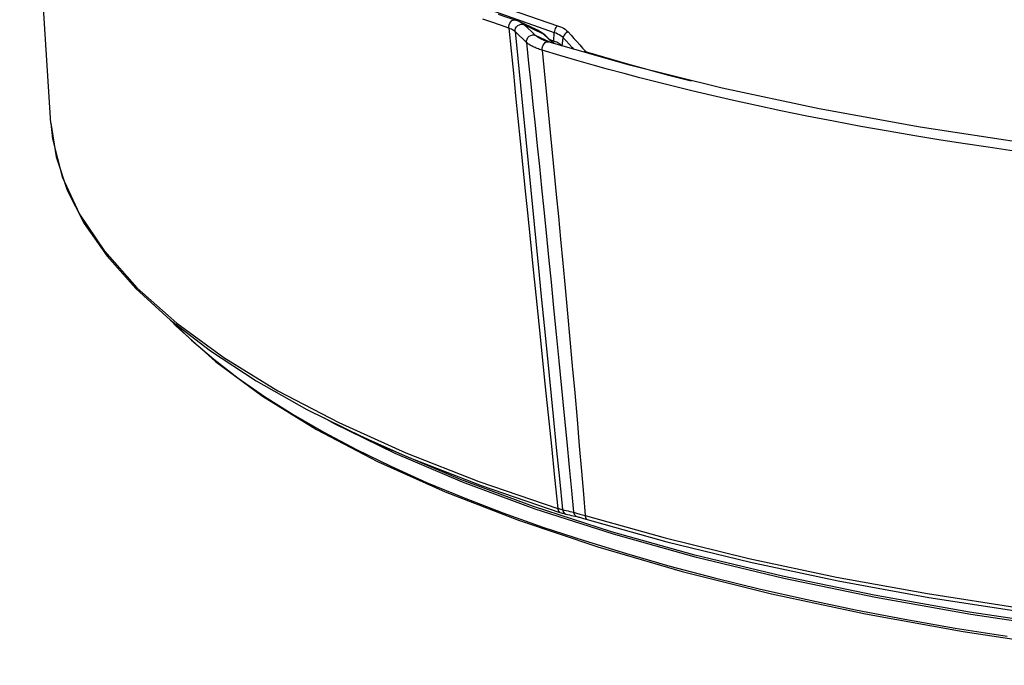
# Model space of a CAD drawing. Units: millimetres. Extents: x -897 to 437, y -318 to 513.
# Drawn here: x 179 to 256, y 228 to 279 of the extents above; entities that cross this region are included whole.
import ezdxf

# ---------------------------------------------------------------- set-up
doc = ezdxf.new("R2010")
doc.units = ezdxf.units.MM
doc.layers.add('AXIS_Sectional-View', color=7, linetype='Continuous')

msp = doc.modelspace()

# ---------------------------------------------------------------- linework, layer by layer
at = {"layer": 'AXIS_Sectional-View', "color": 7, "linetype": 'Continuous'}
for p, q in [((181.455, 270.465), (179.029, 307.738)), ((214.809, 279.566), (220.607, 277.537)), ((215.084, 280.078), (220.865, 278.055)), ((215.736, 278.319), (215.037, 278.561)), ((219.204, 277.755), (217.884, 278.371)), ((217.951, 278.338), (217.884, 278.371)), ((218.14, 278.169), (218.258, 278.133)), ((218.826, 277.602), (218.258, 278.133)), ((219.762, 277.399), (218.258, 278.133)), ((217.065, 277.871), (217.243, 276.11)), ((217.551, 277.596), (218.777, 265.254)), ((218.441, 276.759), (217.551, 277.596)), ((219.148, 277.299), (218.826, 277.602)), ((220.262, 276.763), (219.148, 277.299)), ((219.204, 277.755), (219.261, 277.728)), ((219.762, 277.399), (220.536, 276.684)), ((219.822, 277.363), (219.762, 277.399)), ((220.567, 276.679), (219.858, 277.334)), ((220.577, 276.853), (220.607, 277.537)), ((219.664, 276.974), (219.656, 276.977)), ((220.071, 276.81), (220.127, 276.802)), ((220.577, 276.853), (220.259, 276.964)), ((220.695, 276.81), (220.577, 276.853)), ((221.222, 276.47), (221.307, 277.122)), ((217.243, 276.11), (217.421, 274.351)), ((223.182, 275.988), (223.133, 275.942)), ((223.182, 275.988), (226.289, 275.082)), ((181.455, 270.465), (181.585, 269.252)), ((246.567, 269.846), (244.443, 270.226)), ((257.22, 268.92), (249.071, 270.158)), ((181.585, 269.252), (182.33, 266.306)), ((254.354, 268.597), (252.563, 268.866)), ((182.33, 266.306), (183.677, 263.385)), ((202.12, 246.632), (206.861, 244.15)), ((202.68, 246.425), (205.212, 245.084)), ((207.568, 245.196), (205.687, 246.067)), ((207.575, 245.192), (207.568, 245.196)), ((252.908, 232.429), (245.488, 233.741)), ((252.995, 232.25), (245.588, 233.561))]:
    msp.add_line(p, q, dxfattribs=at)
for points in [[(217.575, 278.493), (216.941, 278.705), (216.276, 278.931)], [(217.065, 277.871), (216.413, 278.089), (215.736, 278.319)], [(217.065, 277.871), (217.07, 278.001), (217.1, 278.134), (217.152, 278.259), (217.223, 278.366), (217.307, 278.448), (217.398, 278.498), (217.49, 278.514), (217.575, 278.493)], [(217.551, 277.596), (217.558, 277.726), (217.599, 277.854), (217.671, 277.97), (217.77, 278.066), (217.887, 278.134), (218.014, 278.169), (218.14, 278.169)], [(217.884, 278.371), (217.747, 278.43), (217.574, 278.493)], [(218.258, 278.133), (218.189, 278.191), (218.106, 278.25), (218.008, 278.308), (217.951, 278.338)], [(220.865, 278.055), (220.797, 277.996), (220.736, 277.922), (220.685, 277.835), (220.645, 277.739), (220.619, 277.638), (220.607, 277.537)], [(220.865, 278.055), (221.02, 278), (221.168, 277.935), (221.309, 277.862), (221.442, 277.777), (221.566, 277.681), (221.679, 277.572)], [(217.551, 277.596), (217.499, 277.643), (217.436, 277.689), (217.363, 277.734), (217.278, 277.779), (217.179, 277.825), (217.065, 277.87)], [(218.441, 276.759), (218.446, 276.89), (218.486, 277.018), (218.558, 277.135), (218.657, 277.231), (218.774, 277.3), (218.902, 277.335), (219.03, 277.335), (219.148, 277.299)], [(219.656, 276.977), (219.639, 276.985), (219.574, 277.016), (219.512, 277.048), (219.454, 277.081), (219.397, 277.114), (219.343, 277.148), (219.292, 277.183), (219.242, 277.22), (219.193, 277.259), (219.148, 277.299)], [(219.859, 277.333), (219.702, 277.462), (219.515, 277.588), (219.299, 277.709), (219.2, 277.757)], [(219.261, 277.728), (219.326, 277.695), (219.389, 277.661), (219.449, 277.626)], [(219.449, 277.626), (219.506, 277.591), (219.561, 277.555), (219.615, 277.518), (219.667, 277.479), (219.716, 277.439), (219.762, 277.399)], [(220.607, 277.537), (220.74, 277.489), (220.867, 277.434), (220.989, 277.371), (221.103, 277.299), (221.21, 277.216), (221.307, 277.122)], [(221.679, 277.572), (221.587, 277.528), (221.502, 277.468), (221.429, 277.394), (221.37, 277.309), (221.329, 277.217), (221.307, 277.122)], [(221.679, 277.572), (221.908, 277.32), (222.136, 277.069), (222.362, 276.819), (222.587, 276.57), (222.81, 276.321), (223.032, 276.074)], [(218.441, 276.759), (218.609, 275.15), (218.777, 273.537), (218.944, 271.93), (219.11, 270.322), (219.275, 268.721), (219.442, 267.098), (219.611, 265.443), (219.786, 263.729), (219.969, 261.932), (220.159, 260.061), (220.355, 258.112), (220.556, 256.104), (220.761, 254.055), (220.967, 251.971), (221.176, 249.847), (221.382, 247.74), (221.582, 245.67), (221.772, 243.7), (221.944, 241.888), (222.104, 240.201)], [(219.663, 276.151), (219.563, 276.182), (219.466, 276.214), (219.373, 276.246), (219.283, 276.28), (219.195, 276.314), (219.11, 276.35), (219.028, 276.386), (218.95, 276.424), (218.875, 276.462), (218.804, 276.501), (218.737, 276.54), (218.672, 276.581), (218.609, 276.624), (218.55, 276.668), (218.494, 276.713), (218.441, 276.759)], [(219.663, 276.151), (219.666, 276.283), (219.693, 276.417), (219.743, 276.544), (219.811, 276.654), (219.892, 276.739), (219.981, 276.792), (220.071, 276.81)], [(220.127, 276.802), (220.023, 276.835), (219.864, 276.891), (219.725, 276.947), (219.664, 276.974)], [(249.071, 270.158), (241.202, 271.586), (233.649, 273.202), (226.451, 274.993), (220.127, 276.802)], [(220.577, 276.853), (220.57, 276.804), (220.556, 276.756), (220.534, 276.712), (220.533, 276.711)], [(221.222, 276.47), (221.169, 276.524), (221.109, 276.576), (221.044, 276.626), (220.972, 276.674), (220.891, 276.721), (220.799, 276.766), (220.695, 276.81)], [(221.307, 277.122), (221.535, 276.87), (221.762, 276.62), (221.988, 276.37), (222.11, 276.235)], [(219.663, 276.151), (219.822, 274.55), (219.98, 272.95)], [(232.858, 272.626), (231.301, 272.994), (229.851, 273.348), (228.512, 273.684), (227.245, 274.01), (226.03, 274.331), (224.832, 274.655), (223.618, 274.992), (222.366, 275.349), (221.043, 275.736), (219.663, 276.151)], [(223.032, 276.074), (222.94, 276.031), (222.906, 276.007)], [(223.032, 276.074), (223.045, 276.061), (223.059, 276.049), (223.074, 276.038), (223.091, 276.027), (223.11, 276.016), (223.131, 276.006), (223.156, 275.997), (223.182, 275.988)], [(226.289, 275.082), (229.482, 274.211), (231.252, 273.761)], [(217.421, 274.351), (217.599, 272.595), (217.777, 270.836), (217.956, 269.077), (218.138, 267.285), (218.326, 265.433), (218.522, 263.504), (218.73, 261.463), (218.947, 259.334), (219.173, 257.123), (219.406, 254.852), (219.641, 252.55), (219.882, 250.2), (220.131, 247.78), (220.382, 245.337), (220.632, 242.918), (220.881, 240.508)], [(219.98, 272.95), (220.137, 271.352), (220.294, 269.755), (220.449, 268.164), (220.604, 266.555), (220.762, 264.913), (220.924, 263.216), (221.093, 261.437), (221.268, 259.585), (221.448, 257.657), (221.632, 255.672), (221.817, 253.646), (222.004, 251.587), (222.191, 249.492), (222.375, 247.409), (222.552, 245.365), (222.72, 243.41), (222.872, 241.61), (223.01, 239.943)], [(244.443, 270.226), (242.32, 270.623), (240.234, 271.031), (238.229, 271.441), (236.318, 271.847), (234.531, 272.243), (232.858, 272.626)], [(181.455, 270.465), (181.855, 267.858), (182.716, 265.257), (184.042, 262.671), (185.829, 260.115), (188.072, 257.603), (190.76, 255.145), (193.879, 252.755), (197.416, 250.44), (201.358, 248.208), (205.687, 246.067)], [(252.563, 268.866), (250.654, 269.164), (248.654, 269.49), (246.567, 269.846)], [(264.703, 267.257), (263.337, 267.414), (261.955, 267.579), (260.574, 267.75), (259.148, 267.933), (257.638, 268.134), (256.044, 268.354), (254.354, 268.597)], [(218.777, 265.254), (219.169, 261.302), (219.379, 259.182), (219.597, 256.982), (219.822, 254.721), (220.049, 252.43)], [(183.677, 263.385), (185.62, 260.504), (188.15, 257.676), (191.253, 254.916), (194.915, 252.237), (199.117, 249.653), (203.84, 247.176)], [(190.847, 255.078), (191.171, 254.708), (194.252, 251.926), (197.909, 249.229), (202.12, 246.632)], [(190.895, 255.041), (192.4, 253.584), (194.124, 252.102), (196.017, 250.642), (198.076, 249.208), (200.299, 247.801), (202.68, 246.425)], [(220.049, 252.43), (220.52, 247.671), (220.761, 245.235), (221.001, 242.81), (221.239, 240.409)], [(208.232, 244.766), (203.467, 247.107), (202.726, 247.531)], [(203.84, 247.176), (209.059, 244.819), (214.748, 242.593), (220.881, 240.508)], [(205.687, 246.067), (209.243, 244.498), (214.922, 242.276), (221.042, 240.196)], [(205.212, 245.084), (207.883, 243.784), (210.678, 242.529), (213.59, 241.321), (216.604, 240.163), (219.716, 239.054), (222.919, 237.995), (226.213, 236.984), (229.596, 236.021), (233.068, 235.103), (236.629, 234.232), (240.28, 233.405), (244.023, 232.624), (247.859, 231.888), (251.792, 231.197), (255.823, 230.552)], [(245.488, 233.741), (238.351, 235.227), (231.531, 236.878), (225.063, 238.687), (218.977, 240.644), (213.301, 242.741), (207.575, 245.192)], [(401.53, 245.192), (397.03, 243.235), (391.451, 241.107), (385.455, 239.117), (379.071, 237.274), (372.328, 235.587), (365.26, 234.063), (357.901, 232.711), (350.285, 231.536), (342.449, 230.544), (334.432, 229.74), (326.271, 229.128), (318.006, 228.711), (309.676, 228.491), (301.321, 228.468), (292.982, 228.644), (284.699, 229.017), (276.511, 229.585), (268.457, 230.345), (260.577, 231.295), (252.908, 232.429)], [(401.984, 245.282), (396.858, 243.032), (391.288, 240.909), (385.303, 238.923), (378.929, 237.084), (372.198, 235.399), (365.143, 233.879), (357.796, 232.529), (350.194, 231.356), (342.372, 230.367), (334.369, 229.565), (326.223, 228.954), (317.973, 228.538), (309.658, 228.318), (301.319, 228.296), (292.995, 228.472), (284.727, 228.844), (276.554, 229.411), (268.515, 230.17), (260.649, 231.118), (252.995, 232.25)], [(245.588, 233.561), (238.464, 235.044), (231.657, 236.692), (225.201, 238.497), (219.125, 240.451), (213.46, 242.544), (208.232, 244.766)], [(206.861, 244.15), (212.106, 241.795), (217.822, 239.579), (223.983, 237.513), (230.556, 235.605), (237.508, 233.866), (244.805, 232.303), (252.409, 230.924), (260.28, 229.736)], [(220.881, 240.508), (220.888, 240.437), (220.904, 240.371), (220.929, 240.313), (220.96, 240.263), (220.998, 240.224), (221.042, 240.196)], [(220.881, 240.508), (220.95, 240.485), (221.016, 240.465), (221.078, 240.447), (221.136, 240.432), (221.189, 240.419), (221.239, 240.409)], [(221.042, 240.196), (221.13, 240.169), (221.212, 240.144), (221.289, 240.121), (221.362, 240.101), (221.429, 240.083), (221.491, 240.067)], [(221.239, 240.409), (221.257, 240.333), (221.287, 240.263), (221.326, 240.2), (221.374, 240.145), (221.429, 240.1), (221.491, 240.067)], [(221.239, 240.409), (221.384, 240.373), (221.528, 240.338), (221.673, 240.303), (221.817, 240.268), (221.96, 240.234), (222.104, 240.201)], [(221.491, 240.067), (221.637, 240.032), (221.782, 239.997), (221.927, 239.962), (222.071, 239.929), (222.215, 239.895), (222.359, 239.862)], [(222.104, 240.201), (222.123, 240.126), (222.153, 240.056), (222.193, 239.993), (222.241, 239.939), (222.297, 239.895), (222.359, 239.862)], [(222.104, 240.201), (222.177, 240.181), (222.253, 240.16), (222.334, 240.138), (222.419, 240.114), (222.508, 240.089), (222.6, 240.062), (222.697, 240.034), (222.797, 240.005), (222.902, 239.974), (223.01, 239.943)], [(222.359, 239.862), (222.424, 239.847), (222.492, 239.831), (222.564, 239.812), (222.64, 239.793), (222.719, 239.772), (222.801, 239.749), (222.887, 239.725), (222.976, 239.7), (223.069, 239.673), (223.166, 239.644)], [(223.01, 239.943), (223.018, 239.874), (223.034, 239.811), (223.058, 239.755), (223.088, 239.708), (223.124, 239.671), (223.166, 239.644)], [(223.01, 239.943), (229.218, 238.207), (235.742, 236.612), (242.553, 235.164)], [(223.166, 239.644), (229.362, 237.911), (235.873, 236.32), (242.672, 234.875)], [(242.553, 235.164), (249.624, 233.871), (256.924, 232.736), (264.424, 231.765)], [(242.672, 234.875), (249.729, 233.584), (257.015, 232.451), (264.501, 231.482)]]:
    msp.add_lwpolyline(points, dxfattribs=at)

doc.saveas('drawing.dxf')
